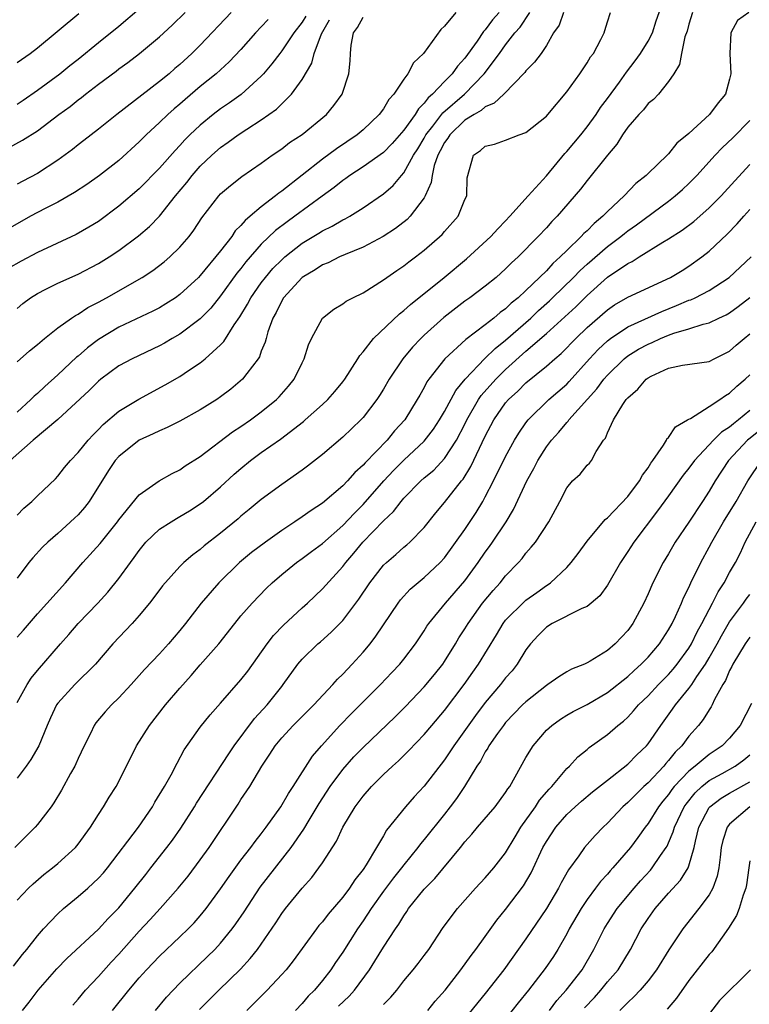
# Model space of a CAD drawing. Units: inches. Extents: x 2607000 to 2610000, y 1482000 to 1485000.
# Drawn here: x 2607283 to 2607355, y 1482478 to 1482574 of the extents above; entities that cross this region are included whole.
import ezdxf

# ---------------------------------------------------------------- set-up
doc = ezdxf.new("R2010")
doc.units = ezdxf.units.IN
doc.header["$MEASUREMENT"] = 0
doc.layers.add('LD26071482_2ft', color=226, linetype='Continuous')

msp = doc.modelspace()

# ---------------------------------------------------------------- linework, layer by layer
at = {"layer": 'LD26071482_2ft'}
for points, elevation in [([(2607283, 1482507.24), (2607283.996, 1482509), (2607284.377, 1482509.623), (2607285, 1482510.394), (2607287.276, 1482513), (2607288.09, 1482513.91), (2607289.008, 1482514.992), (2607290.935, 1482517), (2607291.919, 1482518.081), (2607293, 1482519.418), (2607294.145, 1482521), (2607294.516, 1482521.484), (2607295, 1482522.187), (2607295.663, 1482523), (2607297, 1482524.266), (2607298.13, 1482525), (2607298.669, 1482525.331), (2607299, 1482525.502), (2607299.933, 1482526.067), (2607301, 1482526.749), (2607301.317, 1482527), (2607303, 1482528.432), (2607304.339, 1482529.661), (2607305, 1482530.241), (2607305.936, 1482531), (2607307, 1482531.79), (2607308.891, 1482533.109), (2607311.152, 1482534.848), (2607311.323, 1482535), (2607313, 1482536.502), (2607313.532, 1482537), (2607314.215, 1482537.785), (2607315, 1482538.747), (2607315.189, 1482539), (2607316.48, 1482541), (2607316.669, 1482541.331), (2607317, 1482541.694), (2607318.021, 1482543), (2607320.581, 1482545.419), (2607321, 1482545.734), (2607321.653, 1482546.347), (2607324.955, 1482549), (2607327.172, 1482550.828), (2607329.543, 1482553), (2607330.23, 1482553.77), (2607331, 1482554.54), (2607331.427, 1482555), (2607333.202, 1482557), (2607335, 1482558.977), (2607336.822, 1482561.178), (2607337, 1482561.356), (2607338.377, 1482563), (2607339, 1482563.776), (2607339.882, 1482565), (2607340.318, 1482565.682), (2607341, 1482566.574), (2607342.186, 1482568.186), (2607342.863, 1482569.137), (2607343.734, 1482570.266), (2607344.243, 1482571), (2607345, 1482572.198), (2607345.422, 1482573), (2607345.797, 1482574.204), (2607346.681, 1482576.681)], 8784), ([(2607283, 1482566.022), (2607283.592, 1482566.408), (2607285, 1482567.375), (2607287.215, 1482569), (2607288.193, 1482569.807), (2607289, 1482570.424), (2607291, 1482572.065), (2607293, 1482573.666), (2607295, 1482575.361)], 8760), ([(2607307.668, 1482574.332), (2607307, 1482573.598), (2607306.42, 1482573), (2607305, 1482571.384), (2607303.842, 1482570.159), (2607302.553, 1482569), (2607301, 1482567.731), (2607299.526, 1482566.474), (2607299, 1482566.005), (2607298.45, 1482565.55), (2607297.829, 1482565), (2607297, 1482564.204), (2607295.685, 1482563), (2607295, 1482562.309), (2607293, 1482560.469), (2607291.104, 1482559), (2607289.865, 1482558.135), (2607288.662, 1482557.338), (2607287, 1482556.387), (2607285.778, 1482555.778), (2607284.31, 1482555), (2607280.908, 1482553.092)], 8766), ([(2607311.359, 1482574.641), (2607311, 1482574.055), (2607310.188, 1482573), (2607309, 1482571.235), (2607308.807, 1482571), (2607308.038, 1482569.961), (2607307.229, 1482569), (2607307, 1482568.749), (2607305.03, 1482566.97), (2607303.863, 1482566.137), (2607303, 1482565.557), (2607302.282, 1482565), (2607301, 1482563.962), (2607299.987, 1482563), (2607299.494, 1482562.506), (2607299, 1482561.948), (2607298.531, 1482561.469), (2607297, 1482559.718), (2607295, 1482557.701), (2607293, 1482555.975), (2607291, 1482554.499), (2607290.07, 1482553.93), (2607288.798, 1482553.201), (2607285, 1482551.426), (2607283.405, 1482550.595), (2607282.14, 1482549.86)], 8768), ([(2607282.232, 1482561.768), (2607283.539, 1482562.461), (2607285, 1482563.389), (2607287.119, 1482565), (2607288.204, 1482565.796), (2607289, 1482566.444), (2607289.324, 1482566.676), (2607289.722, 1482567), (2607291, 1482567.974), (2607292.734, 1482569.266), (2607293, 1482569.482), (2607293.888, 1482570.112), (2607295.032, 1482571), (2607297, 1482572.628), (2607298.236, 1482573.764), (2607299.503, 1482575)], 8762), ([(2607330.353, 1482575), (2607329.72, 1482574.28), (2607329, 1482573.308), (2607328.842, 1482573.158), (2607328.205, 1482572.205), (2607327, 1482570.537), (2607326.256, 1482569.745), (2607325.748, 1482569), (2607325, 1482568.24), (2607323.826, 1482567), (2607323.376, 1482566.624), (2607323, 1482566.094), (2607322.434, 1482565.566), (2607322.111, 1482565), (2607321, 1482563.444), (2607319.856, 1482562.144), (2607319, 1482561.276), (2607317, 1482559.853), (2607315.704, 1482559), (2607315.306, 1482558.694), (2607315, 1482558.498), (2607314.17, 1482557.83), (2607312.987, 1482556.987), (2607310.3, 1482555), (2607309.541, 1482554.459), (2607308.404, 1482553.597), (2607307, 1482552.248), (2607305.481, 1482550.519), (2607305, 1482549.875), (2607304.605, 1482549.395), (2607303, 1482547.171), (2607302.027, 1482545.973), (2607301, 1482544.927), (2607299, 1482543.43), (2607298.249, 1482543), (2607297.472, 1482542.528), (2607297, 1482542.271), (2607294.302, 1482541), (2607293, 1482540.305), (2607291.237, 1482539), (2607291, 1482538.81), (2607290.096, 1482537.903), (2607287, 1482535.041), (2607284.574, 1482533), (2607282.336, 1482531)], 8776), ([(2607354.881, 1482575), (2607353.788, 1482574.212), (2607353.139, 1482573), (2607353.025, 1482571), (2607353.124, 1482569), (2607353, 1482568.456), (2607352.598, 1482567), (2607351.875, 1482566.125), (2607351.04, 1482565), (2607349, 1482563.137), (2607347.828, 1482562.172), (2607347, 1482561.136), (2607346.865, 1482561), (2607345, 1482559.205), (2607344.805, 1482559), (2607343.79, 1482558.21), (2607342.632, 1482557), (2607341, 1482555.481), (2607340.554, 1482555), (2607339.696, 1482554.304), (2607339, 1482553.572), (2607338.694, 1482553.306), (2607338.433, 1482553), (2607337, 1482551.633), (2607336.368, 1482551), (2607335.638, 1482550.361), (2607335, 1482549.648), (2607333, 1482547.702), (2607332.248, 1482547), (2607331.551, 1482546.45), (2607331, 1482545.903), (2607330.464, 1482545.536), (2607329.848, 1482545), (2607329, 1482544.333), (2607327.097, 1482542.902), (2607325.032, 1482541), (2607323.47, 1482539), (2607323.275, 1482538.725), (2607323, 1482538.185), (2607322.559, 1482537.441), (2607322.322, 1482537), (2607321.086, 1482535), (2607320.09, 1482533.91), (2607319.355, 1482533), (2607317.205, 1482530.795), (2607317, 1482530.539), (2607316.177, 1482529.823), (2607315.467, 1482529), (2607315, 1482528.517), (2607313, 1482526.837), (2607311.884, 1482526.116), (2607311, 1482525.48), (2607310.3, 1482525), (2607309, 1482524.15), (2607307.394, 1482523), (2607306.031, 1482521.969), (2607304.852, 1482521), (2607302.812, 1482519), (2607301.079, 1482517), (2607299.541, 1482515), (2607299, 1482514.319), (2607297.873, 1482513), (2607297, 1482512.035), (2607295.515, 1482510.485), (2607295, 1482509.885), (2607294.205, 1482509), (2607293, 1482507.711), (2607292.267, 1482507), (2607291.659, 1482506.341), (2607290.748, 1482505.252), (2607290.577, 1482505), (2607290.203, 1482504.203), (2607289.595, 1482503), (2607289, 1482501.738), (2607288.781, 1482501.22), (2607288.671, 1482501), (2607288.255, 1482500.255), (2607287.378, 1482498.621), (2607286.626, 1482497.374), (2607286.352, 1482497), (2607285, 1482495.251), (2607284.789, 1482495), (2607282.799, 1482493)], 8788), ([(2607349.357, 1482575), (2607349, 1482573.872), (2607348.819, 1482573.181), (2607348.615, 1482572.614), (2607348.264, 1482571), (2607348.093, 1482569.907), (2607347.509, 1482569), (2607347, 1482568.251), (2607346.014, 1482567), (2607345.523, 1482566.478), (2607345, 1482566.071), (2607344.536, 1482565.464), (2607344.079, 1482565), (2607343, 1482563.741), (2607342.487, 1482563), (2607341.928, 1482562.072), (2607341, 1482561.011), (2607339, 1482558.516), (2607338.352, 1482557.648), (2607336.071, 1482555), (2607335.53, 1482554.47), (2607335, 1482553.86), (2607334.205, 1482553), (2607332.221, 1482551), (2607331.576, 1482550.424), (2607331, 1482549.831), (2607330.057, 1482549), (2607329, 1482548.135), (2607327.495, 1482547), (2607327, 1482546.653), (2607324.928, 1482545.072), (2607323, 1482543.326), (2607322.661, 1482543), (2607321.852, 1482542.148), (2607320.891, 1482541), (2607319.559, 1482539), (2607319, 1482538.029), (2607318.609, 1482537.391), (2607318.348, 1482537), (2607317, 1482535.242), (2607316.778, 1482535), (2607315, 1482533.298), (2607313, 1482531.591), (2607311.546, 1482530.454), (2607311, 1482530.049), (2607309, 1482528.647), (2607307, 1482527.168), (2607305.801, 1482526.199), (2607305, 1482525.54), (2607304.718, 1482525.282), (2607303, 1482523.882), (2607301.379, 1482522.621), (2607301, 1482522.271), (2607300.256, 1482521.744), (2607299.403, 1482521), (2607299, 1482520.605), (2607297.301, 1482518.698), (2607296.454, 1482517.547), (2607296.028, 1482517), (2607295, 1482515.772), (2607294.316, 1482515), (2607292.42, 1482513), (2607290.695, 1482511), (2607288.664, 1482509), (2607287, 1482507.189), (2607286.862, 1482507), (2607286.273, 1482505.727), (2607285.953, 1482505), (2607285.143, 1482503), (2607284.361, 1482501.639), (2607283.907, 1482501), (2607283, 1482499.817)], 8786), ([(2607283, 1482513.673), (2607283.636, 1482514.364), (2607285, 1482515.943), (2607287.751, 1482519), (2607289.475, 1482521), (2607291.152, 1482522.848), (2607292.867, 1482525), (2607293, 1482525.19), (2607295, 1482527.627), (2607296.971, 1482529.029), (2607298.249, 1482529.751), (2607299, 1482530.105), (2607299.518, 1482530.482), (2607301, 1482531.413), (2607304.18, 1482533.82), (2607305, 1482534.348), (2607305.935, 1482535), (2607307, 1482535.794), (2607308.482, 1482537), (2607308.739, 1482537.261), (2607309.674, 1482538.326), (2607310.219, 1482539), (2607311, 1482540.614), (2607311.207, 1482541), (2607311.635, 1482542.365), (2607311.938, 1482543), (2607313.019, 1482545), (2607314.112, 1482545.888), (2607315, 1482546.4), (2607315.335, 1482546.665), (2607315.995, 1482547), (2607317, 1482547.481), (2607319, 1482548.748), (2607320.317, 1482549.683), (2607321, 1482550.144), (2607321.476, 1482550.524), (2607322.132, 1482551), (2607323, 1482551.67), (2607324.781, 1482553.219), (2607325, 1482553.496), (2607326.323, 1482555), (2607327, 1482556.647), (2607327.18, 1482557), (2607327.234, 1482558.767), (2607327.85, 1482561), (2607328.547, 1482561.453), (2607329, 1482561.899), (2607329.909, 1482562.09), (2607331, 1482562.486), (2607332.331, 1482563), (2607333, 1482563.224), (2607335, 1482564.841), (2607335.141, 1482565), (2607337, 1482567.207), (2607338.299, 1482569), (2607339, 1482570.057), (2607339.354, 1482570.646), (2607339.63, 1482571), (2607340.349, 1482572.349), (2607340.666, 1482573), (2607340.757, 1482573.243), (2607341, 1482574.106), (2607341.289, 1482575)], 8782), ([(2607336.688, 1482575), (2607336.244, 1482573.756), (2607335.711, 1482573), (2607335, 1482571.78), (2607334.476, 1482571), (2607333.853, 1482570.147), (2607333, 1482569.295), (2607332.883, 1482569.118), (2607330.81, 1482567), (2607329.889, 1482566.111), (2607329, 1482565.756), (2607328.604, 1482565.396), (2607327.914, 1482565), (2607327, 1482564.424), (2607325.513, 1482563), (2607325.326, 1482562.674), (2607325, 1482562.237), (2607324.585, 1482561.415), (2607324.348, 1482561), (2607323.994, 1482559.994), (2607323.774, 1482559), (2607323.689, 1482558.311), (2607323.112, 1482557), (2607323, 1482556.81), (2607321.624, 1482555), (2607321.322, 1482554.678), (2607320.191, 1482553.809), (2607318.978, 1482553.022), (2607317, 1482551.952), (2607315.238, 1482551.238), (2607314.696, 1482551), (2607313.57, 1482550.43), (2607313, 1482550.221), (2607312.276, 1482549.724), (2607311, 1482548.97), (2607309.186, 1482547), (2607309, 1482546.697), (2607308.452, 1482545.548), (2607308.133, 1482545), (2607307.649, 1482543.649), (2607307.46, 1482543), (2607307.37, 1482542.631), (2607307, 1482541.735), (2607306.806, 1482541.194), (2607306.675, 1482541), (2607305.571, 1482539.571), (2607305.151, 1482539), (2607303.99, 1482538.01), (2607303, 1482537.251), (2607302.635, 1482537), (2607301, 1482535.981), (2607299, 1482534.875), (2607297.756, 1482534.244), (2607297, 1482533.932), (2607296.378, 1482533.622), (2607295, 1482533.006), (2607293, 1482531.392), (2607292.655, 1482531), (2607291.986, 1482530.014), (2607290.085, 1482527), (2607289.62, 1482526.38), (2607289, 1482525.683), (2607288.653, 1482525.347), (2607287, 1482523.84), (2607286.038, 1482523), (2607285.515, 1482522.486), (2607284.549, 1482521.451), (2607284.173, 1482521), (2607283, 1482519.449)], 8780), ([(2607283, 1482525.655), (2607283.666, 1482526.334), (2607284.45, 1482527), (2607285, 1482527.555), (2607286.775, 1482529.225), (2607287, 1482529.457), (2607287.676, 1482530.324), (2607288.238, 1482531), (2607289, 1482531.789), (2607289.977, 1482533), (2607290.465, 1482533.535), (2607291, 1482534.056), (2607291.46, 1482534.54), (2607293, 1482535.847), (2607294.961, 1482537.039), (2607297.569, 1482538.431), (2607299, 1482539.272), (2607299.856, 1482539.856), (2607301, 1482540.608), (2607301.48, 1482541), (2607303, 1482542.372), (2607303.312, 1482542.688), (2607304.327, 1482544.327), (2607304.882, 1482545.118), (2607305.644, 1482546.356), (2607305.963, 1482547), (2607307, 1482548.466), (2607307.409, 1482549), (2607308.146, 1482549.854), (2607309, 1482550.727), (2607309.309, 1482551), (2607311, 1482552.341), (2607312.661, 1482553.339), (2607313, 1482553.562), (2607313.974, 1482554.026), (2607315, 1482554.637), (2607315.248, 1482554.752), (2607315.691, 1482555), (2607317, 1482555.827), (2607319, 1482557.187), (2607319.963, 1482558.037), (2607320.76, 1482559), (2607321, 1482559.255), (2607321.954, 1482561), (2607322.363, 1482561.637), (2607323, 1482562.686), (2607323.172, 1482563), (2607323.85, 1482563.85), (2607324.846, 1482565.154), (2607326.945, 1482567), (2607328.878, 1482569), (2607330.387, 1482571), (2607331, 1482571.84), (2607331.909, 1482573), (2607332.416, 1482573.584), (2607333.391, 1482575)], 8778), ([(2607326.116, 1482575), (2607325, 1482573.662), (2607324.65, 1482573.35), (2607322.945, 1482571), (2607321.946, 1482570.054), (2607321.394, 1482569), (2607321, 1482568.48), (2607320.023, 1482567), (2607319.541, 1482566.459), (2607319, 1482565.552), (2607318.588, 1482565), (2607317, 1482563.502), (2607316.41, 1482563), (2607314.372, 1482561.628), (2607313, 1482560.615), (2607309, 1482557.469), (2607308.719, 1482557.281), (2607308.392, 1482557), (2607307, 1482555.94), (2607305.91, 1482555), (2607305.409, 1482554.591), (2607305, 1482554.085), (2607304.446, 1482553.554), (2607304.087, 1482553), (2607303, 1482551.608), (2607301, 1482549.166), (2607300.837, 1482549), (2607299, 1482547.304), (2607298.566, 1482547), (2607297.612, 1482546.388), (2607297, 1482546.02), (2607296.33, 1482545.67), (2607293, 1482544.122), (2607291, 1482542.91), (2607289.921, 1482542.079), (2607289, 1482541.255), (2607288.854, 1482541.146), (2607287, 1482539.416), (2607285.723, 1482538.277), (2607285, 1482537.592), (2607284.678, 1482537.322), (2607284.369, 1482537), (2607283, 1482535.774)], 8774), ([(2607304.044, 1482575), (2607301, 1482571.82), (2607300.176, 1482571), (2607299, 1482569.916), (2607298.5, 1482569.5), (2607297.946, 1482569), (2607297, 1482568.22), (2607292.803, 1482565), (2607291, 1482563.557), (2607289.569, 1482562.431), (2607289, 1482562.007), (2607288.443, 1482561.557), (2607287, 1482560.498), (2607285, 1482559.189), (2607283.554, 1482558.446), (2607283, 1482558.144)], 8764), ([(2607283, 1482570.09), (2607284.276, 1482571), (2607285, 1482571.545), (2607289.085, 1482574.915)], 8758), ([(2607283, 1482540.691), (2607284.223, 1482541.777), (2607285, 1482542.406), (2607285.696, 1482543), (2607287, 1482544.044), (2607288.363, 1482545), (2607288.746, 1482545.255), (2607289, 1482545.376), (2607289.968, 1482546.032), (2607291, 1482546.566), (2607291.779, 1482547), (2607295.28, 1482549), (2607296.336, 1482549.664), (2607297.47, 1482550.53), (2607298.011, 1482551), (2607299, 1482551.965), (2607299.897, 1482553), (2607300.38, 1482553.62), (2607301.162, 1482554.838), (2607302.812, 1482557), (2607303, 1482557.197), (2607303.97, 1482558.03), (2607305.098, 1482558.902), (2607307, 1482560.227), (2607308.059, 1482561), (2607309, 1482561.637), (2607309.772, 1482562.228), (2607311, 1482563.041), (2607313.415, 1482565), (2607314.136, 1482565.864), (2607314.946, 1482567), (2607315.607, 1482569), (2607315.733, 1482570.267), (2607315.751, 1482571), (2607315.812, 1482571.813), (2607316.055, 1482573), (2607316.463, 1482573.537), (2607317, 1482574.568)], 8772), ([(2607283, 1482545.955), (2607283.578, 1482546.422), (2607284.333, 1482547), (2607285, 1482547.427), (2607285.83, 1482547.83), (2607287, 1482548.425), (2607289, 1482549.299), (2607291, 1482550.355), (2607292.04, 1482551), (2607293, 1482551.636), (2607294.938, 1482553.062), (2607296.013, 1482553.987), (2607297, 1482555.022), (2607298.573, 1482557), (2607299.678, 1482558.322), (2607300.194, 1482559), (2607301, 1482559.916), (2607302.15, 1482561), (2607303, 1482561.758), (2607303.735, 1482562.265), (2607304.713, 1482563), (2607305.566, 1482563.566), (2607307, 1482564.48), (2607308.477, 1482565.523), (2607309.975, 1482567), (2607311, 1482568.444), (2607311.953, 1482570.047), (2607312.206, 1482571), (2607312.916, 1482572.916), (2607313.693, 1482574.307)], 8770), ([(2607283, 1482487.833), (2607284.128, 1482489), (2607284.578, 1482489.423), (2607285.648, 1482490.352), (2607286.49, 1482491), (2607287, 1482491.425), (2607288.735, 1482493), (2607289, 1482493.316), (2607290.221, 1482495), (2607291, 1482496.238), (2607291.508, 1482497), (2607292.061, 1482497.939), (2607292.755, 1482499), (2607293.77, 1482501), (2607294.745, 1482503), (2607296.001, 1482505), (2607297.599, 1482507), (2607299, 1482508.661), (2607300.101, 1482509.899), (2607301, 1482510.948), (2607302.826, 1482513), (2607304.398, 1482515), (2607305, 1482515.74), (2607306.102, 1482517), (2607307.52, 1482518.48), (2607308.064, 1482519), (2607309, 1482519.809), (2607310.442, 1482521), (2607311, 1482521.387), (2607311.919, 1482522.081), (2607313, 1482522.863), (2607315, 1482524.614), (2607316.155, 1482525.845), (2607317, 1482526.674), (2607319.032, 1482529), (2607319.984, 1482530.016), (2607321, 1482531.029), (2607323, 1482532.924), (2607323.904, 1482534.096), (2607324.509, 1482535), (2607325, 1482535.821), (2607326.1, 1482537.9), (2607327.018, 1482539), (2607328.968, 1482541.032), (2607329.973, 1482542.027), (2607331, 1482542.838), (2607333.462, 1482545), (2607334.244, 1482545.756), (2607335.302, 1482546.698), (2607335.616, 1482547), (2607337.669, 1482549), (2607338.318, 1482549.682), (2607339, 1482550.304), (2607341, 1482552.035), (2607342.304, 1482553), (2607342.679, 1482553.321), (2607343, 1482553.571), (2607343.844, 1482554.155), (2607347, 1482556.486), (2607347.654, 1482557), (2607348.366, 1482557.634), (2607349, 1482558.218), (2607349.779, 1482559), (2607351.595, 1482561), (2607352.279, 1482561.721), (2607353.31, 1482562.69), (2607355, 1482564.399)], 8790), ([(2607282.657, 1482481.343), (2607283.523, 1482482.477), (2607283.956, 1482483), (2607285, 1482484.324), (2607285.601, 1482485), (2607287, 1482486.495), (2607287.562, 1482487), (2607289, 1482488.18), (2607289.944, 1482489), (2607291, 1482489.979), (2607291.479, 1482490.52), (2607291.872, 1482491), (2607294.929, 1482495), (2607296.303, 1482497), (2607296.554, 1482497.446), (2607297.5, 1482499), (2607298.127, 1482500.127), (2607298.716, 1482501.284), (2607299.41, 1482502.59), (2607301, 1482504.831), (2607301.971, 1482506.029), (2607303, 1482507.168), (2607305, 1482509.457), (2607305.663, 1482510.337), (2607307.565, 1482513), (2607308.182, 1482513.818), (2607309.174, 1482514.826), (2607311, 1482516.534), (2607311.528, 1482517), (2607313, 1482518.401), (2607315, 1482520.612), (2607315.29, 1482521), (2607316.098, 1482521.902), (2607316.986, 1482523), (2607319, 1482525.085), (2607320, 1482526), (2607320.737, 1482527), (2607321, 1482527.301), (2607322.668, 1482529), (2607323, 1482529.297), (2607323.931, 1482530.069), (2607325, 1482531.223), (2607326.16, 1482533), (2607327, 1482534.588), (2607327.198, 1482535), (2607328.346, 1482537), (2607328.603, 1482537.397), (2607330.045, 1482539), (2607331, 1482539.935), (2607333, 1482541.745), (2607335, 1482543.482), (2607337.885, 1482546.115), (2607339, 1482547.228), (2607341, 1482549.012), (2607343, 1482550.353), (2607343.44, 1482550.56), (2607344.12, 1482551), (2607346.45, 1482552.45), (2607347, 1482552.774), (2607348.358, 1482553.642), (2607349.499, 1482554.501), (2607351, 1482555.823), (2607352.169, 1482557), (2607353.517, 1482558.483), (2607355, 1482560.068)], 8792), ([(2607283.522, 1482477), (2607284.188, 1482477.812), (2607285.088, 1482479), (2607286.915, 1482481.085), (2607287.9, 1482482.1), (2607291, 1482484.97), (2607291.965, 1482486.035), (2607293, 1482487.073), (2607294.578, 1482489), (2607295.639, 1482490.361), (2607296.161, 1482491), (2607297.731, 1482493), (2607298.269, 1482493.731), (2607299.092, 1482494.908), (2607300.43, 1482497), (2607300.644, 1482497.356), (2607303.795, 1482502.205), (2607304.338, 1482503), (2607306.336, 1482505.664), (2607307.57, 1482507), (2607309, 1482508.817), (2607309.158, 1482509), (2607310.598, 1482511), (2607311, 1482511.485), (2607312.552, 1482513), (2607312.802, 1482513.198), (2607313.865, 1482514.135), (2607315, 1482515.288), (2607316.593, 1482517.407), (2607317.658, 1482519), (2607319, 1482520.72), (2607319.287, 1482521), (2607320.212, 1482521.788), (2607321, 1482522.496), (2607321.28, 1482522.72), (2607321.59, 1482523), (2607323, 1482524.447), (2607324.141, 1482525.859), (2607325, 1482526.873), (2607326.654, 1482529), (2607326.815, 1482529.185), (2607327.583, 1482530.417), (2607329, 1482533.414), (2607329.833, 1482535), (2607331, 1482536.669), (2607331.287, 1482537), (2607332.19, 1482537.811), (2607333, 1482538.627), (2607335, 1482540.261), (2607335.829, 1482541), (2607336.465, 1482541.535), (2607337, 1482542.064), (2607337.449, 1482542.55), (2607337.892, 1482543), (2607339, 1482544.064), (2607341, 1482545.824), (2607341.707, 1482546.293), (2607343, 1482547.046), (2607347.192, 1482549), (2607348.328, 1482549.672), (2607349, 1482550.091), (2607350.282, 1482551), (2607351, 1482551.562), (2607352.76, 1482553.239), (2607353.751, 1482554.249), (2607354.388, 1482555), (2607355, 1482555.657)], 8794), ([(2607288.473, 1482477.527), (2607289, 1482478.116), (2607289.743, 1482479), (2607291, 1482480.33), (2607292.252, 1482481.748), (2607293, 1482482.542), (2607295, 1482484.778), (2607296.081, 1482485.919), (2607297.058, 1482487), (2607298.827, 1482489), (2607299.803, 1482490.197), (2607301, 1482491.797), (2607301.864, 1482493), (2607304.729, 1482497.27), (2607305, 1482497.71), (2607305.864, 1482499), (2607307.06, 1482501), (2607307.845, 1482502.156), (2607308.369, 1482503), (2607309, 1482503.763), (2607310.126, 1482505), (2607312.144, 1482507), (2607314.032, 1482509), (2607314.472, 1482509.529), (2607315, 1482510.023), (2607315.919, 1482511), (2607317, 1482512.195), (2607317.684, 1482513), (2607318.255, 1482513.745), (2607320.433, 1482517), (2607320.676, 1482517.324), (2607321.638, 1482518.362), (2607323, 1482519.508), (2607324.572, 1482521), (2607325, 1482521.467), (2607327, 1482524.242), (2607328.104, 1482525.896), (2607328.758, 1482527), (2607329, 1482527.437), (2607329.805, 1482529), (2607331, 1482531.392), (2607331.872, 1482533), (2607332.293, 1482533.707), (2607333, 1482534.719), (2607333.213, 1482535), (2607335.249, 1482537), (2607337, 1482538.514), (2607337.243, 1482538.757), (2607339.227, 1482541), (2607340.083, 1482541.917), (2607341, 1482542.768), (2607341.304, 1482543), (2607343, 1482544.128), (2607346.34, 1482545.661), (2607347.781, 1482546.219), (2607349, 1482546.744), (2607349.197, 1482546.803), (2607349.619, 1482547), (2607351, 1482547.702), (2607352.965, 1482549), (2607355.131, 1482551)], 8796), ([(2607292.393, 1482477), (2607293.986, 1482479), (2607295, 1482480.203), (2607295.713, 1482481), (2607297, 1482482.342), (2607299, 1482484.221), (2607299.805, 1482485), (2607300.393, 1482485.607), (2607301, 1482486.295), (2607301.573, 1482487), (2607303, 1482488.94), (2607303.835, 1482490.165), (2607305, 1482491.743), (2607305.971, 1482493), (2607306.396, 1482493.604), (2607307, 1482494.353), (2607307.485, 1482495), (2607308.905, 1482497), (2607309.683, 1482498.317), (2607310.141, 1482499), (2607312.019, 1482501.981), (2607312.902, 1482503), (2607314.724, 1482505), (2607315.848, 1482506.152), (2607316.716, 1482507), (2607318.709, 1482509), (2607319.814, 1482510.186), (2607320.602, 1482511), (2607321, 1482511.491), (2607322.142, 1482513), (2607323, 1482514.295), (2607323.262, 1482514.738), (2607323.446, 1482515), (2607325.1, 1482517), (2607327, 1482519.202), (2607328.306, 1482521), (2607329, 1482522.02), (2607329.42, 1482522.58), (2607329.712, 1482523), (2607331.045, 1482525), (2607331.789, 1482526.211), (2607333.069, 1482529), (2607333.76, 1482530.24), (2607334.148, 1482531), (2607335, 1482532.341), (2607335.501, 1482533), (2607336.212, 1482533.788), (2607337, 1482534.745), (2607337.131, 1482534.869), (2607337.213, 1482535), (2607339.965, 1482538.036), (2607340.651, 1482539), (2607341, 1482539.407), (2607342.634, 1482541), (2607343, 1482541.286), (2607344.066, 1482541.934), (2607345, 1482542.451), (2607345.398, 1482542.602), (2607346.216, 1482543), (2607347, 1482543.323), (2607347.517, 1482543.517), (2607349, 1482543.941), (2607350.402, 1482544.402), (2607351, 1482544.53), (2607351.942, 1482545), (2607352.675, 1482545.325), (2607353, 1482545.525), (2607353.855, 1482546.145), (2607355, 1482547.021)], 8798), ([(2607296.617, 1482477), (2607297.684, 1482478.316), (2607298.325, 1482479), (2607299, 1482479.691), (2607301.715, 1482482.285), (2607302.436, 1482483), (2607303, 1482483.608), (2607304.129, 1482485), (2607304.496, 1482485.504), (2607305.307, 1482486.693), (2607306.89, 1482489.11), (2607309.943, 1482493), (2607311.191, 1482494.809), (2607311.69, 1482495.69), (2607312.668, 1482497.332), (2607313.75, 1482499), (2607315, 1482500.657), (2607316.104, 1482501.896), (2607317, 1482502.818), (2607320.156, 1482505.844), (2607321.15, 1482506.85), (2607323, 1482508.766), (2607324.018, 1482509.982), (2607324.818, 1482511), (2607325, 1482511.27), (2607326.067, 1482513), (2607326.413, 1482513.587), (2607327, 1482514.488), (2607327.306, 1482515), (2607328.738, 1482517), (2607329.761, 1482518.239), (2607330.46, 1482519), (2607331, 1482519.677), (2607332.272, 1482521), (2607332.61, 1482521.39), (2607333, 1482521.917), (2607333.516, 1482522.484), (2607333.927, 1482523), (2607335.26, 1482525), (2607336.318, 1482527), (2607337, 1482528.334), (2607337.577, 1482529), (2607338.329, 1482529.671), (2607339, 1482530.539), (2607339.235, 1482530.765), (2607339.438, 1482531), (2607339.88, 1482531.88), (2607340.612, 1482533), (2607340.8, 1482533.2), (2607341, 1482533.737), (2607341.585, 1482535), (2607342.503, 1482536.503), (2607342.849, 1482537), (2607343, 1482537.181), (2607343.988, 1482538.012), (2607344.812, 1482539), (2607345, 1482539.141), (2607345.292, 1482539.292), (2607347, 1482540.092), (2607348.368, 1482540.368), (2607351, 1482540.741), (2607351.479, 1482541), (2607353, 1482541.749), (2607353.663, 1482542.337), (2607354.448, 1482543), (2607355, 1482543.438)], 8800), ([(2607300.91, 1482477.09), (2607302.814, 1482479), (2607304.95, 1482481.05), (2607305.914, 1482482.086), (2607306.608, 1482483), (2607308.41, 1482485.59), (2607309, 1482486.504), (2607309.369, 1482487), (2607311, 1482489.019), (2607311.948, 1482490.053), (2607312.665, 1482491), (2607313, 1482491.486), (2607314.375, 1482493.625), (2607315, 1482495), (2607316.216, 1482497), (2607317, 1482498.046), (2607317.832, 1482499), (2607319, 1482500.176), (2607319.871, 1482501), (2607320.477, 1482501.523), (2607321.485, 1482502.515), (2607323, 1482504.103), (2607323.74, 1482505), (2607325, 1482506.447), (2607326.94, 1482509), (2607327.779, 1482510.221), (2607328.341, 1482511), (2607330.102, 1482513.898), (2607330.748, 1482515), (2607331, 1482515.321), (2607332.839, 1482517.161), (2607333, 1482517.298), (2607334.052, 1482518.051), (2607335, 1482518.728), (2607335.176, 1482518.824), (2607335.406, 1482519), (2607337, 1482520.507), (2607337.44, 1482521), (2607338.117, 1482521.883), (2607339, 1482523.102), (2607340.774, 1482525.226), (2607341, 1482525.39), (2607343, 1482527.489), (2607344.148, 1482529), (2607344.434, 1482529.567), (2607345, 1482530.307), (2607345.264, 1482530.736), (2607345.467, 1482531), (2607346.504, 1482532.504), (2607346.797, 1482533), (2607346.853, 1482533.147), (2607347, 1482533.286), (2607347.685, 1482534.315), (2607348.88, 1482535), (2607349, 1482535.082), (2607349.151, 1482535.151), (2607351, 1482536.301), (2607352.059, 1482537), (2607352.599, 1482537.401), (2607353, 1482537.616), (2607353.703, 1482538.297), (2607354.533, 1482539), (2607355, 1482539.435)], 8802), ([(2607355, 1482535.914), (2607353.878, 1482535), (2607353.372, 1482534.628), (2607353, 1482534.288), (2607352.213, 1482533.787), (2607351.437, 1482533), (2607349.541, 1482531), (2607349, 1482530.251), (2607348.438, 1482529.562), (2607347, 1482527.537), (2607345.929, 1482526.071), (2607343.594, 1482523), (2607343, 1482522.064), (2607342.279, 1482521), (2607341, 1482518.771), (2607340.269, 1482517.731), (2607339.405, 1482517), (2607339, 1482516.687), (2607338.474, 1482516.474), (2607335.574, 1482515), (2607335, 1482514.643), (2607334.183, 1482513.817), (2607333.45, 1482513), (2607333, 1482512.407), (2607332.144, 1482511), (2607331.633, 1482510.367), (2607331, 1482509.652), (2607330.497, 1482509), (2607329, 1482507.257), (2607328.036, 1482505.964), (2607325.915, 1482503), (2607325, 1482501.613), (2607323, 1482499.01), (2607322.019, 1482497.981), (2607321.149, 1482497), (2607319.31, 1482494.69), (2607319, 1482494.138), (2607318.323, 1482493), (2607317.299, 1482491.299), (2607317, 1482490.852), (2607316.175, 1482489.825), (2607315.647, 1482489), (2607315, 1482488.129), (2607313.56, 1482486.44), (2607313, 1482485.709), (2607312.665, 1482485.334), (2607312.405, 1482485), (2607310.118, 1482481.882), (2607309.425, 1482481), (2607309, 1482480.519), (2607307.587, 1482479), (2607306.301, 1482477.699), (2607305.563, 1482477)], 8804), ([(2607355.995, 1482534.005), (2607354.893, 1482533.107), (2607354.776, 1482533), (2607352.902, 1482531), (2607351.581, 1482529), (2607351, 1482528.01), (2607350.346, 1482527), (2607349, 1482524.966), (2607347.666, 1482523), (2607347, 1482521.854), (2607346.479, 1482521), (2607345.472, 1482519), (2607345, 1482517.926), (2607344.568, 1482517), (2607343.492, 1482515), (2607343, 1482514.322), (2607341.751, 1482513), (2607341, 1482512.353), (2607339.29, 1482511.29), (2607339, 1482511.127), (2607338.74, 1482511), (2607337.487, 1482510.513), (2607337, 1482510.241), (2607336.231, 1482509.769), (2607335.131, 1482509), (2607335, 1482508.926), (2607333, 1482507.322), (2607332.67, 1482507), (2607331, 1482505.27), (2607330.779, 1482505), (2607330.205, 1482504.205), (2607329.364, 1482503), (2607329.242, 1482502.758), (2607329, 1482502.401), (2607328.52, 1482501.48), (2607328.182, 1482501), (2607326.956, 1482499), (2607326.179, 1482497.821), (2607325.566, 1482497), (2607325, 1482496.282), (2607323, 1482493.794), (2607322.632, 1482493.367), (2607322.375, 1482493), (2607321, 1482491.302), (2607320.78, 1482491), (2607319.989, 1482490.012), (2607319, 1482488.707), (2607317.787, 1482487), (2607317, 1482485.792), (2607316.447, 1482485), (2607315, 1482482.712), (2607314.293, 1482481.706), (2607313.825, 1482481), (2607313, 1482479.932), (2607312.227, 1482479), (2607311.597, 1482478.403), (2607311, 1482477.682), (2607310.349, 1482477)], 8806), ([(2607314.593, 1482477.407), (2607315.615, 1482478.386), (2607316.167, 1482479), (2607317.615, 1482481), (2607318.158, 1482481.842), (2607319, 1482483.226), (2607320.169, 1482485), (2607320.519, 1482485.481), (2607321, 1482486.305), (2607321.291, 1482486.708), (2607321.473, 1482487), (2607323, 1482488.925), (2607324.03, 1482489.97), (2607326.561, 1482493), (2607327, 1482493.555), (2607327.691, 1482494.309), (2607328.253, 1482495), (2607329.961, 1482497), (2607331, 1482498.388), (2607331.232, 1482498.768), (2607331.414, 1482499), (2607333, 1482501.856), (2607333.691, 1482503), (2607335, 1482504.514), (2607335.529, 1482505), (2607336.387, 1482505.614), (2607337, 1482505.985), (2607337.647, 1482506.353), (2607339, 1482507.037), (2607341, 1482508.219), (2607343, 1482509.806), (2607343.62, 1482510.38), (2607344.323, 1482511), (2607345, 1482511.699), (2607346.117, 1482513), (2607347, 1482514.365), (2607347.356, 1482515), (2607347.696, 1482515.696), (2607348.283, 1482517), (2607348.489, 1482517.511), (2607349, 1482518.535), (2607349.209, 1482519), (2607350.17, 1482521), (2607351, 1482522.504), (2607351.257, 1482523), (2607352.419, 1482525), (2607353.652, 1482527), (2607354.811, 1482529), (2607356.123, 1482531)], 8808), ([(2607319, 1482477.593), (2607319.711, 1482478.289), (2607320.307, 1482479), (2607321, 1482479.896), (2607321.921, 1482481), (2607322.401, 1482481.599), (2607323, 1482482.388), (2607323.454, 1482483), (2607324.869, 1482485.13), (2607326.263, 1482487), (2607328.032, 1482489), (2607329, 1482490.037), (2607329.829, 1482491), (2607331, 1482492.49), (2607331.934, 1482494.066), (2607332.508, 1482495), (2607333.922, 1482497), (2607334.341, 1482497.659), (2607335.267, 1482498.733), (2607335.541, 1482499), (2607337, 1482500.752), (2607337.269, 1482501), (2607338.091, 1482501.909), (2607339, 1482502.636), (2607339.191, 1482502.809), (2607341, 1482504.103), (2607342.019, 1482505), (2607342.577, 1482505.423), (2607343, 1482505.817), (2607343.571, 1482506.429), (2607344.057, 1482507), (2607345, 1482507.896), (2607346.012, 1482509), (2607347, 1482510), (2607347.472, 1482510.528), (2607347.849, 1482511), (2607349, 1482512.589), (2607349.25, 1482513), (2607349.822, 1482514.178), (2607350.291, 1482515), (2607351, 1482516.385), (2607351.338, 1482517), (2607351.88, 1482518.12), (2607352.46, 1482519), (2607353, 1482520.022), (2607353.572, 1482521), (2607354.072, 1482521.928), (2607354.54, 1482523), (2607355.617, 1482525)], 8810), ([(2607323.351, 1482477), (2607324.09, 1482477.91), (2607325.056, 1482479), (2607326.614, 1482481), (2607327.608, 1482482.392), (2607328.079, 1482483), (2607329, 1482484.262), (2607330.142, 1482485.858), (2607331, 1482486.908), (2607332.757, 1482489.243), (2607333.501, 1482490.499), (2607334.667, 1482493), (2607335, 1482493.602), (2607335.924, 1482495), (2607337, 1482496.235), (2607337.82, 1482497), (2607338.446, 1482497.554), (2607339.535, 1482498.465), (2607341, 1482499.63), (2607343, 1482501.181), (2607343.89, 1482502.11), (2607344.836, 1482503), (2607345, 1482503.195), (2607346.232, 1482505), (2607347.404, 1482506.596), (2607347.674, 1482507), (2607349, 1482508.616), (2607349.278, 1482509), (2607349.781, 1482509.781), (2607350.625, 1482511), (2607351, 1482511.633), (2607351.768, 1482513), (2607352.196, 1482513.804), (2607353, 1482515.163), (2607354.362, 1482517), (2607354.616, 1482517.384), (2607355, 1482517.86)], 8812), ([(2607355, 1482513.66), (2607354.543, 1482513), (2607353.313, 1482511), (2607353.221, 1482510.779), (2607353, 1482510.375), (2607352.603, 1482509.397), (2607352.342, 1482509), (2607351.535, 1482507.535), (2607351.296, 1482507), (2607351.194, 1482506.806), (2607351, 1482506.532), (2607350.416, 1482505.584), (2607349.945, 1482505), (2607349, 1482503.933), (2607348.325, 1482503), (2607347.645, 1482502.355), (2607347, 1482501.534), (2607346.743, 1482501.257), (2607346.541, 1482501), (2607345, 1482499.366), (2607344.59, 1482499), (2607343.78, 1482498.22), (2607343, 1482497.412), (2607342.524, 1482497), (2607341, 1482495.385), (2607340.582, 1482495), (2607339.803, 1482494.197), (2607338.748, 1482493), (2607338.178, 1482492.178), (2607337.176, 1482490.824), (2607336.458, 1482489.542), (2607336.181, 1482489), (2607335, 1482487.009), (2607333, 1482484.047), (2607330.816, 1482481), (2607329, 1482478.648), (2607327, 1482476.214)], 8814), ([(2607355.153, 1482507.153), (2607354.032, 1482505), (2607353, 1482503.753), (2607352.281, 1482503), (2607351, 1482502.136), (2607349.632, 1482501), (2607349, 1482500.509), (2607347.57, 1482499), (2607347.315, 1482498.685), (2607347, 1482498.211), (2607346.446, 1482497.554), (2607346.014, 1482497), (2607345, 1482495.359), (2607344.715, 1482495), (2607344.002, 1482493.998), (2607343.259, 1482493), (2607341.543, 1482491), (2607341.279, 1482490.721), (2607341, 1482490.387), (2607340.324, 1482489.676), (2607339.839, 1482489), (2607339, 1482487.881), (2607338.415, 1482487), (2607337.244, 1482485), (2607337, 1482484.534), (2607336.116, 1482483), (2607335.691, 1482482.308), (2607334.878, 1482481.122), (2607333.237, 1482479), (2607332.238, 1482477.762), (2607331, 1482476.17)], 8816), ([(2607335.303, 1482477), (2607336.023, 1482477.977), (2607336.944, 1482479), (2607338.533, 1482481), (2607339.675, 1482483), (2607340.665, 1482485), (2607341, 1482485.538), (2607341.956, 1482487), (2607343.615, 1482489), (2607344.262, 1482489.738), (2607345.22, 1482490.78), (2607345.401, 1482491), (2607346.203, 1482492.203), (2607346.762, 1482493), (2607346.854, 1482493.146), (2607347, 1482493.454), (2607347.473, 1482494.527), (2607347.594, 1482495), (2607348.548, 1482497), (2607348.729, 1482497.271), (2607349.619, 1482498.381), (2607350.287, 1482499), (2607351, 1482499.575), (2607352.271, 1482500.271), (2607353.559, 1482501), (2607354.394, 1482501.606), (2607355, 1482502.112)], 8818), ([(2607338.756, 1482477.244), (2607339.717, 1482478.283), (2607340.348, 1482479), (2607341, 1482479.794), (2607342.053, 1482481), (2607343.257, 1482483), (2607344.316, 1482485), (2607345, 1482486.033), (2607345.685, 1482487), (2607347, 1482488.509), (2607348.196, 1482489.805), (2607348.918, 1482491), (2607349, 1482491.215), (2607349.513, 1482493), (2607349.64, 1482493.64), (2607349.989, 1482495), (2607351, 1482496.927), (2607351.057, 1482497), (2607352.163, 1482497.837), (2607353, 1482498.336), (2607355, 1482499.439)], 8820), ([(2607354.994, 1482497), (2607353, 1482495.295), (2607352.76, 1482495), (2607352.326, 1482493.674), (2607352.181, 1482493), (2607352.061, 1482492.061), (2607351.954, 1482491), (2607351.797, 1482490.203), (2607351.348, 1482489), (2607351, 1482488.369), (2607349.987, 1482487), (2607348.422, 1482485), (2607347.043, 1482482.956), (2607345.833, 1482481), (2607345, 1482479.918), (2607344.217, 1482479), (2607343.637, 1482478.363), (2607343, 1482477.789), (2607342.216, 1482477)], 8822), ([(2607355, 1482491.68), (2607354.883, 1482491), (2607354.664, 1482489.336), (2607354.59, 1482489), (2607354.323, 1482488.323), (2607353.939, 1482487), (2607353.678, 1482486.322), (2607352.91, 1482485.09), (2607351.245, 1482482.754), (2607351, 1482482.493), (2607349, 1482479.947), (2607347.786, 1482478.214), (2607346.875, 1482477.125)], 8824), ([(2607355.05, 1482481), (2607352.012, 1482477.988), (2607349.734, 1482475)], 8826)]:
    msp.add_lwpolyline(points, dxfattribs=dict(at, elevation=elevation))

doc.saveas('drawing.dxf')
